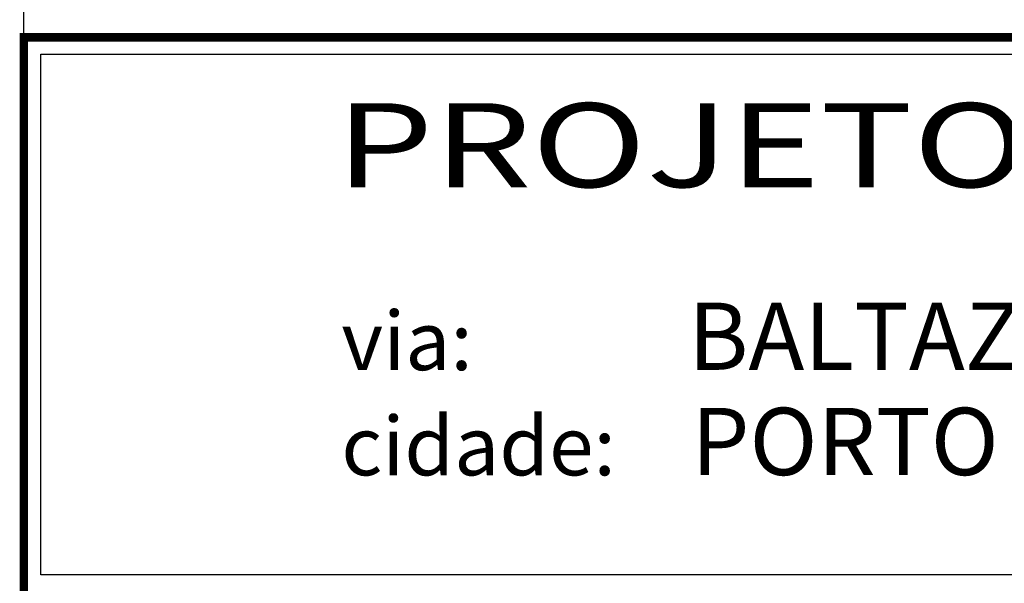
# Model space of a CAD drawing. Extents: x 354 to 2462, y -329 to 265.
# Drawn here: x 1194 to 1252, y -289 to -255 of the extents above; entities that cross this region are included whole.
import ezdxf
from ezdxf.enums import TextEntityAlignment as Align

# ---------------------------------------------------------------- set-up
doc = ezdxf.new("R2010")
doc.units = 0
doc.header["$MEASUREMENT"] = 0
doc.layers.add('A_FORMATO', color=7, linetype='CONTINUOUS')
doc.layers.add('BALTAZAR_PIS_NOV99', color=7, linetype='CONTINUOUS')
doc.styles.add('ROMANS', font='romans')
doc.styles.add('SANSSERIF', font='sanss___.ttf')

# ---------------------------------------------------------------- blocks, each defined once
blk = doc.blocks.new('A$C380D19B4')
at = {"layer": 'BALTAZAR_PIS_NOV99', "ltscale": 4000}
blk.add_line((840, 10), (840, 297), dxfattribs=at)
blk = doc.blocks.new('A$C6DCE379A')
at = {"layer": 'BALTAZAR_PIS_NOV99', "ltscale": 4000}
blk.add_blockref('A$C380D19B4', (0, 0), dxfattribs=at)
blk = doc.blocks.new('A$C43B567B8')
at = {"layer": 'BALTAZAR_PIS_NOV99', "ltscale": 4000}
blk.add_blockref('A$C6DCE379A', (0, 0), dxfattribs=at)

msp = doc.modelspace()

# ---------------------------------------------------------------- linework, layer by layer
at = {"layer": 'A_FORMATO', "const_width": 0.5}
msp.add_lwpolyline([(1193.973, -317.367), (1193.973, -256.367), (1366.973, -256.366), (1366.973, -317.366)], close=True, dxfattribs=at)
at = {"layer": 'A_FORMATO'}
msp.add_lwpolyline([(1194.973, -288.367), (1194.973, -257.367), (1335.973, -257.366), (1335.973, -288.366), (1194.973, -288.367)], dxfattribs=at)

# ---------------------------------------------------------------- block references
at = {"layer": 'BALTAZAR_PIS_NOV99', "ltscale": 4000}
msp.add_blockref('A$C43B567B8', (353.973, -329.366), dxfattribs=at)

# ---------------------------------------------------------------- texts
at = {"layer": 'A_FORMATO', "style": 'SANSSERIF', "width": 1.250391}
msp.add_text('PROJETO DE DRENAGEM', height=5, rotation=0.00005, dxfattribs=at).set_placement((1212.507, -265.287), (1318.627, -265.287), align=Align.FIT)
at = {"layer": 'A_FORMATO'}
for s, height, style, p in [('BALTAZAR DE OLIVEIRA GARCIA', 4, 'SANSSERIF', (1233.491, -276.16)), ('via:', 3.5, 'ROMANS', (1212.857, -276.177)), ('cidade:', 3.5, 'ROMANS', (1212.857, -282.439)), ('PORTO ALEGRE', 4, 'SANSSERIF', (1233.683, -282.422))]:
    msp.add_text(s, height=height, dxfattribs=dict(at, style=style)).set_placement(p)

doc.saveas('drawing.dxf')
